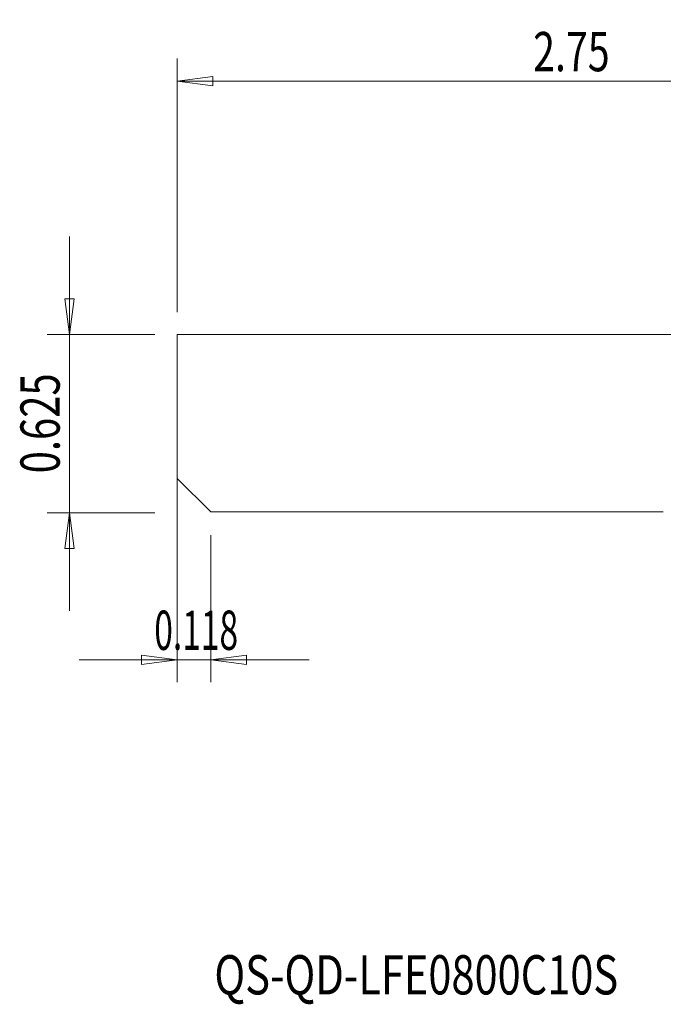
# Model space of a CAD drawing. Units: millimetres. Extents: x -59 to 52, y -52 to 36.
# Drawn here: x -59 to -2, y -52 to 36 of the extents above; entities that cross this region are included whole.
import ezdxf

# ---------------------------------------------------------------- set-up
doc = ezdxf.new("R2010")
doc.units = ezdxf.units.MM
doc.layers.get('0').update_dxf_attribs({"linetype": 'CONTINUOUS'})
for name, color, linetype in [('1', 4, 'CONTINUOUS'), ('SK1', 4, 'CONTINUOUS'), ('SK2', 7, 'CONTINUOUS'), ('SK6', 5, 'CONTINUOUS')]:
    doc.layers.add(name, color=color, linetype=linetype)
doc.styles.add('iso_b_vert', font='simplex.shx')
doc.dimstyles.get("Standard").update_dxf_attribs({"dimtxt": 0.18, "dimasz": 0.18, "dimexe": 0.18, "dimexo": 0.0625, "dimgap": 0.09, "dimtad": 1, "dimzin": 0, "dimdsep": 52, "dimtxsty": 'Standard', "dimcen": 0.09, "dimadec": 0, "dimazin": 0, "dimtfac": 1, "dimtdec": 4, "dimtofl": 0, "dimtmove": 0, "dimatfit": 3, "dimfxl": 1, "dimtolj": 1, "dimtzin": 0, "dimarcsym": 0})

# ---------------------------------------------------------------- blocks, each defined once
blk = doc.blocks.new('DimnDraft3D1')
at = {"layer": 'SK2', "lineweight": 13}
for p, q in [((-44.85, 5.9375), (-44.85, -23.037549)), ((-41.85, -9.9375), (-41.85, -23.037549)), ((-53.6, -21.037549), (-33.1, -21.037549)), ((-44.85, -21.037549), (-48.025002, -20.619552)), ((-48.024998, -21.455545), (-48.025002, -20.619552)), ((-44.85, -21.037549), (-48.024998, -21.455545)), ((-41.85, -21.037549), (-38.675002, -20.619552)), ((-41.85, -21.037549), (-38.674998, -21.455545)), ((-38.675002, -20.619552), (-38.674998, -21.455545))]:
    blk.add_line(p, q, dxfattribs=at)
at = {"layer": 'SK2', "lineweight": 18, "insert": (-46.900658, -20.162549), "char_height": 3.5, "attachment_point": 7, "line_spacing_factor": 1.084337, "style": 'iso_b_vert'}
blk.add_mtext('\\W0.6261;0.118', dxfattribs=at)
blk = doc.blocks.new('_CLOSED')
at = {"lineweight": -2}
for p, q in [((-1, 0.166667), (0, 0)), ((-1, 0.166667), (-1, -0.166667)), ((0, 0), (-1, -0.166667)), ((0, 0), (-1, 0))]:
    blk.add_line(p, q, dxfattribs=at)
blk = doc.blocks.new('DimnDraft3D2')
at = {"layer": 'SK2', "lineweight": 13}
for p, q in [((-44.85, 9.9375), (-44.85, 32.537525)), ((25, -5.9375), (25, 32.537525)), ((-44.85, 30.537525), (-41.675002, 30.955522)), ((-41.675002, 30.955522), (-41.674998, 30.119528)), ((25, 30.537525), (21.824998, 30.955522)), ((21.825002, 30.119528), (21.824998, 30.955522)), ((-44.85, 30.537525), (25, 30.537525)), ((-44.85, 30.537525), (-41.674998, 30.119528)), ((25, 30.537525), (21.825002, 30.119528))]:
    blk.add_line(p, q, dxfattribs=at)
at = {"layer": 'SK2', "lineweight": 18, "insert": (-13.157895, 31.412525), "char_height": 3.5, "attachment_point": 7, "line_spacing_factor": 1.084337, "style": 'iso_b_vert'}
blk.add_mtext('\\W0.7346;2.75', dxfattribs=at)

msp = doc.modelspace()

# ---------------------------------------------------------------- linework, layer by layer
at = {"layer": '1', "lineweight": 18}
for p, q in [((-44.85, -4.8886), (-44.85, 7.9375)), ((-44.85, 7.9375), (-0.8, 7.9375)), ((-41.85, -7.8625), (-44.85, -4.8886)), ((-41.85, -7.8625), (-1.5651, -7.8625))]:
    msp.add_line(p, q, dxfattribs=at)
at = {"layer": 'SK1', "lineweight": 18}
for p, q in [((-44.85, -4.8886), (-44.85, 7.9375)), ((-44.85, 7.9375), (-0.8, 7.9375)), ((-41.85, -7.8625), (-44.85, -4.8886)), ((-41.85, -7.8625), (-1.5651, -7.8625))]:
    msp.add_line(p, q, dxfattribs=at)
at = {"layer": 'SK2', "lineweight": 13}
for p, q in [((-54.45, -16.6875), (-54.45, 16.6875)), ((-46.85, 7.9375), (-56.45, 7.9375)), ((-46.85, -7.9375), (-56.45, -7.9375))]:
    msp.add_line(p, q, dxfattribs=at)
at = {"layer": 'SK2', "lineweight": 18}
for p, q in [((-54.45, 7.9375), (-54.868, 11.1125)), ((-54.868, 11.1125), (-54.0321, 11.1125)), ((-54.45, 7.9375), (-54.0321, 11.1125)), ((-54.45, -7.9375), (-54.868, -11.1125)), ((-54.45, -7.9375), (-54.0321, -11.1125)), ((-54.0321, -11.1125), (-54.868, -11.1125))]:
    msp.add_line(p, q, dxfattribs=at)

# ---------------------------------------------------------------- texts
at = {"layer": 'SK2', "lineweight": 18, "insert": (-55.325, -4.4257), "char_height": 3.5, "attachment_point": 7, "rotation": 90, "line_spacing_factor": 1.084337, "style": 'iso_b_vert'}
msp.add_mtext('\\W0.7468;0.625', dxfattribs=at)
at = {"layer": 'SK6', "lineweight": 18, "insert": (-41.55, -50.875), "char_height": 3.5, "attachment_point": 7, "line_spacing_factor": 1.084337, "style": 'iso_b_vert'}
msp.add_mtext('\\W0.7757;QS-QD-LFE0800C10S', dxfattribs=at)

# ---------------------------------------------------------------- dimensions: what is measured, and where the dimension line sits
at = {"layer": 'SK2', "lineweight": 13}
for base, p1, p2, picture, middle in [((25, 30.5375), (-44.85, 9.9375), (25, -5.9375), 'DimnDraft3D2', (-14.0329, 30.5375)), ((-41.85, -21.0375), (-44.85, 5.9375), (-41.85, -9.9375), 'DimnDraft3D1', (-47.7757, -21.0375))]:
    dim = msp.add_linear_dim(base=base, p1=p1, p2=p2, dimstyle='Standard', override={"dimtxt": 3.5, "dimasz": 3.175, "dimexe": 2, "dimexo": 2, "dimgap": 1.75, "dimtad": 1, "dimtih": 0, "dimdec": 3, "dimzin": 8, "dimpost": '<>', "dimtxsty": 'iso_b_vert', "dimblk1": 'CLOSED', "dimblk2": 'CLOSED', "dimsah": 1, "dimclrd": 2, "dimclre": 2, "dimclrt": 7, "dimtofl": 1, "dimtmove": 0}, dxfattribs=at)
    dim.commit()
    dim.dimension.update_dxf_attribs({"geometry": picture, "text_midpoint": middle})

doc.saveas('drawing.dxf')
